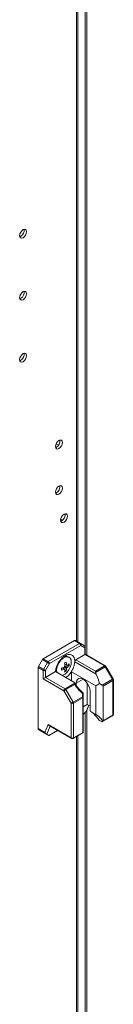
# Model space of a CAD drawing. Units: millimetres. Extents: x -3786 to 4614, y -3385 to 2555.
# Drawn here: x 3198 to 3240, y 687 to 1128 of the extents above; entities that cross this region are included whole.
import ezdxf

# ---------------------------------------------------------------- set-up
doc = ezdxf.new("R2010")
doc.units = ezdxf.units.MM
doc.header["$LTSCALE"] = 5

msp = doc.modelspace()

# ---------------------------------------------------------------- linework, layer by layer
at = {"color": 8, "linetype": 'Continuous', "lineweight": 18}
for p, q in [((3227.58, 1217.99), (3227.58, 846.98)), ((3223.69, 1207.21), (3223.69, 849.44)), ((3226.66, 832.42), (3223.58, 830.64)), ((3228.02, 817.96), (3229.18, 820.75)), ((3227.58, 817.48), (3227.58, 529.34)), ((3211.83, 811.33), (3210.34, 807.75)), ((3223.69, 806.69), (3223.69, 531.81))]:
    msp.add_line(p, q, dxfattribs=at)
at = {"color": 7, "linetype": 'Continuous', "lineweight": 18}
for p, q in [((3228.34, 843.13), (3228.34, 1218.99)), ((3224.31, 849.09), (3224.31, 1207.56)), ((3198.68, 1030.73), (3198.24, 1030.55)), ((3198.68, 1002.97), (3198.24, 1002.79)), ((3198.68, 975.2), (3198.24, 975.02)), ((3216.25, 939.41), (3216.02, 939.39)), ((3214.75, 936.3), (3214.31, 936.12)), ((3214.54, 937.81), (3215.65, 937.17)), ((3214.75, 915.89), (3214.31, 915.71)), ((3216.58, 903.97), (3217.33, 903.53)), ((3217.04, 903.33), (3216.61, 903.16)), ((3222.83, 849.68), (3208.78, 841.57)), ((3211.01, 840.28), (3225.06, 848.4)), ((3225.59, 847.48), (3211.54, 839.36)), ((3225.06, 848.4), (3222.83, 849.68)), ((3223.21, 849.72), (3225.44, 848.43)), ((3225.44, 848.43), (3227.25, 847.39)), ((3227.4, 846.43), (3225.59, 847.48)), ((3227.62, 843.55), (3227.62, 846.74)), ((3220.39, 842.23), (3220, 842.45)), ((3223.42, 841.12), (3227.4, 843.42)), ((3227.4, 843.42), (3227.4, 846.43)), ((3236.23, 838.32), (3227.4, 843.42)), ((3236.61, 838.36), (3227.62, 843.55)), ((3206.59, 838.04), (3208.4, 841.17)), ((3206.59, 838.04), (3208.82, 836.75)), ((3210.63, 839.89), (3208.4, 841.17)), ((3208.78, 841.57), (3211.01, 840.28)), ((3208.82, 836.75), (3210.63, 839.89)), ((3211.54, 839.36), (3209.72, 836.23)), ((3219.31, 838.66), (3218.45, 838.82)), ((3220.42, 838.44), (3219.61, 838.6)), ((3222.88, 840.81), (3222.89, 840.23)), ((3232.45, 834.71), (3222.89, 840.23)), ((3223.42, 841.12), (3232.25, 836.02)), ((3232.25, 836.02), (3236.23, 838.32)), ((3236.61, 837.93), (3232.25, 835.41)), ((3239.83, 832.34), (3236.61, 837.93)), ((3240.11, 832.5), (3236.88, 838.08)), ((3206.44, 837.51), (3206.44, 810.26)), ((3208.66, 836.23), (3206.44, 837.51)), ((3208.66, 832.6), (3208.66, 836.23)), ((3209.72, 836.23), (3209.72, 833.22)), ((3209.72, 833.22), (3214.25, 835.83)), ((3214.25, 835.83), (3222.5, 831.06)), ((3214.77, 836.3), (3214.86, 835.47)), ((3218.29, 836.89), (3217.71, 837.56)), ((3218.29, 836.89), (3218.5, 836.75)), ((3219.03, 836.03), (3218.49, 836.66)), ((3221.39, 835.76), (3232.39, 829.41)), ((3221.39, 831.7), (3221.39, 835.76)), ((3218.03, 827.2), (3208.66, 832.6)), ((3209.72, 833.22), (3218.56, 828.12)), ((3218.56, 828.12), (3222.91, 830.63)), ((3222.91, 830.02), (3218.93, 827.72)), ((3223.58, 829.57), (3223.58, 830.64)), ((3228.53, 821.13), (3228.53, 830.6)), ((3232.39, 816.57), (3232.39, 829.41)), ((3233.97, 830.45), (3235.26, 829.7)), ((3235.26, 829.7), (3239.83, 832.34)), ((3239.99, 831.82), (3235.57, 829.27)), ((3235.57, 829.27), (3235.57, 813.8)), ((3239.99, 816.35), (3239.99, 831.82)), ((3240.21, 816.66), (3240.21, 832.12)), ((3221.25, 821.61), (3218.03, 827.2)), ((3218.93, 827.72), (3222.16, 822.14)), ((3222.16, 822.14), (3226.36, 824.56)), ((3226.36, 824.56), (3226.36, 826.04)), ((3226.73, 826.19), (3226.73, 824.34)), ((3229.74, 827.09), (3229.74, 819.62)), ((3221.25, 806.15), (3221.25, 821.61)), ((3226.51, 824.04), (3222.31, 821.61)), ((3222.31, 821.61), (3222.31, 806.15)), ((3226.51, 808.57), (3226.51, 824.04)), ((3226.73, 824.34), (3226.73, 808.73)), ((3226.73, 820.09), (3228.53, 821.13)), ((3228.31, 818.4), (3229.27, 820.7)), ((3229.74, 820.44), (3228.53, 821.13)), ((3228.02, 817.96), (3226.73, 816.56)), ((3228.34, 525.49), (3228.34, 818.48)), ((3232.39, 816.57), (3229.93, 817.99)), ((3235.3, 813.39), (3239.83, 816.01)), ((3235.57, 813.8), (3239.99, 816.35)), ((3209.53, 808.47), (3211.02, 812.05)), ((3211.02, 812.05), (3221.25, 806.15)), ((3211.44, 811.56), (3221.41, 805.8)), ((3234.05, 813.95), (3234.94, 813.44)), ((3206.44, 810.26), (3209.53, 808.47)), ((3209.94, 807.98), (3206.59, 809.92)), ((3208.4, 808.87), (3206.59, 809.92)), ((3208.4, 808.87), (3211.22, 807.24)), ((3211.22, 807.24), (3210.34, 807.75)), ((3215.16, 809.41), (3211.54, 807.31)), ((3222.16, 805.8), (3226.69, 808.42)), ((3222.31, 806.15), (3226.51, 808.57)), ((3224.3, 531.45), (3224.3, 807.05)), ((3226.73, 808.45), (3226.69, 808.43)), ((3226.73, 808.73), (3226.73, 808.45))]:
    msp.add_line(p, q, dxfattribs=at)
at = {"color": 7, "linetype": 'Continuous', "lineweight": 18, "flags": 128}
for points in [[(3198.18, 1031.01), (3198.3, 1031.77), (3198.64, 1032.55), (3199.14, 1033.23), (3199.74, 1033.71), (3200.33, 1033.92), (3200.84, 1033.82), (3201.17, 1033.43), (3201.29, 1032.81), (3201.17, 1032.05), (3200.84, 1031.28), (3200.33, 1030.6), (3199.74, 1030.12), (3199.14, 1029.91), (3198.64, 1030.01), (3198.3, 1030.39), (3198.18, 1031.01)], [(3198.18, 1003.25), (3198.3, 1004.01), (3198.64, 1004.78), (3199.14, 1005.47), (3199.74, 1005.95), (3200.33, 1006.15), (3200.84, 1006.05), (3201.17, 1005.67), (3201.29, 1005.05), (3201.17, 1004.29), (3200.84, 1003.51), (3200.33, 1002.83), (3199.74, 1002.35), (3199.14, 1002.15), (3198.64, 1002.24), (3198.3, 1002.63), (3198.18, 1003.25)], [(3198.18, 975.49), (3198.3, 976.24), (3198.64, 977.02), (3199.14, 977.7), (3199.74, 978.18), (3200.33, 978.39), (3200.84, 978.29), (3201.17, 977.9), (3201.29, 977.29), (3201.17, 976.53), (3200.84, 975.75), (3200.33, 975.07), (3199.74, 974.59), (3199.14, 974.38), (3198.64, 974.48), (3198.3, 974.87), (3198.18, 975.49)], [(3214.25, 936.59), (3214.37, 937.34), (3214.71, 938.12), (3215.21, 938.8), (3215.81, 939.28), (3216.4, 939.49), (3216.91, 939.39), (3217.24, 939), (3217.36, 938.39), (3217.24, 937.63), (3216.91, 936.85), (3216.4, 936.17), (3215.81, 935.69), (3215.21, 935.48), (3214.71, 935.58), (3214.37, 935.97), (3214.25, 936.59)], [(3214.25, 916.18), (3214.37, 916.93), (3214.71, 917.71), (3215.21, 918.39), (3215.81, 918.87), (3216.4, 919.08), (3216.91, 918.98), (3217.24, 918.59), (3217.36, 917.97), (3217.24, 917.22), (3216.91, 916.44), (3216.4, 915.76), (3215.81, 915.28), (3215.21, 915.07), (3214.71, 915.17), (3214.37, 915.56), (3214.25, 916.18)], [(3216.55, 903.62), (3216.67, 904.38), (3217, 905.15), (3217.51, 905.83), (3218.1, 906.32), (3218.7, 906.52), (3219.2, 906.42), (3219.54, 906.04), (3219.66, 905.42), (3219.54, 904.66), (3219.2, 903.88), (3218.7, 903.2), (3218.1, 902.72), (3217.51, 902.52), (3217, 902.61), (3216.67, 903), (3216.55, 903.62)], [(3217.3, 834.07), (3217.59, 834.17), (3218.53, 834.71), (3219.43, 835.53), (3220.21, 836.57), (3220.83, 837.74), (3221.22, 838.95), (3221.35, 840.1), (3221.22, 841.09), (3220.83, 841.85), (3220.21, 842.31), (3219.43, 842.44), (3218.53, 842.23), (3217.59, 841.69), (3216.69, 840.87), (3215.91, 839.83), (3215.29, 838.66), (3214.91, 837.45), (3214.77, 836.3), (3214.77, 836.3)], [(3211.54, 839.36), (3211.45, 839.41), (3211.35, 839.47), (3211.24, 839.54), (3211.11, 839.61), (3210.99, 839.68), (3210.86, 839.75), (3210.74, 839.82), (3210.63, 839.89)], [(3209.72, 836.23), (3209.64, 836.28), (3209.54, 836.33), (3209.43, 836.4), (3209.3, 836.47), (3209.18, 836.54), (3209.05, 836.62), (3208.93, 836.69), (3208.82, 836.75)], [(3232.25, 836.02), (3232.25, 835.89), (3232.25, 835.74), (3232.25, 835.58), (3232.25, 835.41)], [(3223.58, 830.64), (3223.71, 831.57), (3224.07, 832.28), (3224.65, 832.71), (3225.38, 832.84), (3226.22, 832.64), (3227.1, 832.13), (3227.94, 831.36), (3228.67, 830.39), (3229.25, 829.29), (3229.61, 828.16), (3229.74, 827.09)], [(3218.03, 827.2), (3218.11, 827.25), (3218.21, 827.3), (3218.32, 827.37), (3218.45, 827.44), (3218.57, 827.51), (3218.7, 827.59), (3218.82, 827.66), (3218.93, 827.72)], [(3226.36, 824.56), (3226.44, 824.54), (3226.51, 824.52), (3226.58, 824.5), (3226.63, 824.47), (3226.67, 824.44), (3226.71, 824.41), (3226.72, 824.38), (3226.73, 824.34)], [(3221.25, 821.61), (3221.33, 821.66), (3221.43, 821.72), (3221.55, 821.79), (3221.67, 821.86), (3221.8, 821.93), (3221.92, 822), (3222.05, 822.07), (3222.16, 822.14)]]:
    msp.add_lwpolyline(points, dxfattribs=at)
at = {"color": 8, "linetype": 'Continuous', "lineweight": 18, "flags": 128}
for points in [[(3236.61, 837.93), (3236.7, 837.98), (3236.78, 838.03), (3236.84, 838.06), (3236.87, 838.08), (3236.88, 838.08)], [(3239.83, 832.34), (3239.93, 832.4), (3240.01, 832.44), (3240.06, 832.47), (3240.1, 832.49), (3240.11, 832.5)], [(3221.25, 806.15), (3221.26, 806.03), (3221.29, 805.94), (3221.34, 805.86), (3221.41, 805.8), (3221.41, 805.8)]]:
    msp.add_lwpolyline(points, dxfattribs=at)
at = {"color": 7, "linetype": 'Continuous', "lineweight": 18}
for centre, radius, start, end in [((3197.08, 1033.42), 3.13, 300.7, 8.6849), ((3197.08, 1005.65), 3.13, 300.703, 8.6833), ((3197.08, 977.89), 3.13, 300.702, 8.6832), ((3213.15, 938.99), 3.13, 300.7018, 8.6838), ((3213.15, 918.58), 3.13, 300.7015, 8.6837), ((3215.45, 906.02), 3.13, 300.702, 8.6832), ((3223.05, 849.38), 0.377, 65.6853, 125.611), ((3225.28, 848.09), 0.377, 65.7104, 125.6006), ((3224.44, 847.43), 1.15, 2.6036, 57.3958), ((3225.03, 847.88), 0.692, 324.8165, 53.6458), ((3226.87, 846.74), 0.75, 359.9998, 59.9939), ((3226.84, 846.83), 0.692, 324.8192, 53.6441), ((3219.03, 840.35), 2.32, 65.3853, 125.9384), ((3207.52, 837.48), 1.08, 148.8585, 178.045), ((3209.35, 840.65), 1.08, 121.9448, 151.151), ((3211.58, 839.36), 1.08, 121.9585, 151.1443), ((3210.38, 839.31), 1.15, 2.6065, 57.3929), ((3219.92, 837.13), 1.84, 140.3731, 159.6246), ((3208.79, 856.98), 19.76, 298.778, 301.2166), ((3207.01, 837.33), 11.53, 4.8097, 11.6582), ((3207.74, 837.75), 11.53, 4.8097, 11.6582), ((3219.22, 838.34), 0.378, 31.9003, 88.0754), ((3215.66, 844.08), 6.76, 304.9631, 314.7422), ((3215.67, 843.24), 6.76, 304.9616, 314.7437), ((3213.81, 838.86), 6.62, 356.3601, 3.6399), ((3224.05, 840.15), 1.16, 122.6965, 176.0994), ((3235.66, 837.4), 1.08, 28.8586, 58.0456), ((3236.23, 837.71), 0.75, 29.9999, 60.0029), ((3209.75, 836.19), 1.08, 148.8583, 178.0427), ((3209.19, 837.25), 1.15, 242.6096, 297.3904), ((3213.28, 848.21), 11.53, 288.3412, 295.1871), ((3197.17, 836.84), 19.75, 358.7796, 1.2204), ((3213.29, 847.36), 11.53, 288.3397, 295.1886), ((3218.51, 837.13), 0.377, 211.8968, 268.0924), ((3211.76, 837.33), 6.76, 345.257, 355.0333), ((3215.36, 841.56), 6.63, 296.3619, 303.6327), ((3212.49, 837.75), 6.76, 345.2561, 355.0342), ((3217.81, 838.34), 1.84, 320.377, 339.623), ((3238.91, 831.78), 1.08, 1.9545, 31.1445), ((3239.46, 832.12), 0.75, 359.9998, 29.9999), ((3219.18, 827.15), 1.15, 122.605, 177.3963), ((3217.98, 827.2), 1.08, 28.8586, 58.0456), ((3225.43, 824), 1.08, 1.9564, 31.1456), ((3221.78, 822.64), 1.15, 242.6115, 297.3833), ((3221.23, 821.58), 1.08, 1.9545, 31.1445), ((3226.36, 824.38), 0.377, 294.376, 354.3044), ((3237.2, 819.67), 7.47, 180.4165, 193.0467), ((3239.46, 816.66), 0.75, 299.9969, 359.9998), ((3206.81, 810.22), 0.377, 174.38, 234.2917), ((3221.78, 807.17), 1.15, 242.6099, 297.3901), ((3221.78, 806.45), 0.75, 240.0029, 299.9969)]:
    msp.add_arc(centre, radius, start, end, dxfattribs=at)
at = {"color": 8, "linetype": 'Continuous', "lineweight": 18}
for centre, radius, start, end in [((3227.25, 846.78), 0.377, 294.3712, 354.3122), ((3236.45, 838.02), 0.377, 65.6948, 125.6102), ((3239.83, 832.16), 0.377, 294.3684, 354.3119), ((3239.57, 816.34), 0.421, 309.0378, 2.2678), ((3239.83, 816.7), 0.377, 294.3787, 354.3017), ((3221.88, 806.14), 0.431, 309.7456, 1.5643)]:
    msp.add_arc(centre, radius, start, end, dxfattribs=at)
at = {"color": 7, "linetype": 'Continuous', "lineweight": 18}
for centre, major_axis, ratio, start_param, end_param in [((3226.87, 843.11), (0.75, 0.433), 0.000077, 0.000044, 0.785352), ((3233, 834.98), (-0.53, 0.919), 0.577332, 0.785354, 1.53438), ((3227.97, 832.48), (-4.33, 7.5), 0.577332, 4.130377, 4.675973), ((3209.19, 832.91), (0.75, 0.433), 0.000077, 0.785352, 2.356148), ((3227.59, 833.13), (-4.86, 8.42), 0.577332, 1.607124, 2.175173), ((3226.73, 833.2), (8.66, 0), 0.577385, 5.424008, 5.701217), ((3234.51, 829.27), (1.06, 0), 0.577385, 6.283184, 7.068583), ((3226.73, 833.2), (0, 7.07), 0.000002, 3.067904, 3.141592), ((3227.45, 818.28), (0.833, 0.72), 0.574513, 4.909339, 5.4283), ((3226.73, 812.78), (8.66, 0), 0.577385, 0.126068, 0.859176), ((3211.55, 812.36), (-0.29, 0.855), 0.670813, 1.70397, 2.489459), ((3234.51, 813.8), (1.06, 0), 0.577385, 5.588914, 6.283184), ((3210.06, 808.78), (-0.29, 0.855), 0.670813, 1.70397, 2.489368), ((3209.77, 808.08), (0.655, -0.378), 0.00011, 0.518975, 1.304373), ((3211.74, 807.81), (0.538, 0.552), 0.334684, 3.226234, 4.011632), ((3225.98, 808.88), (0.75, -0.433), 0.000078, 0.084373, 0.785442)]:
    msp.add_ellipse(centre, major_axis=major_axis, ratio=ratio, start_param=start_param, end_param=end_param, dxfattribs=at)
for points, knots in [([(3222.88, 840.81), (3222.8, 841.28), (3222.63, 842.33), (3221.7, 843.35), (3220.27, 843.63), (3218.56, 843.04), (3216.86, 841.67), (3215.43, 839.73), (3214.5, 837.64), (3214.32, 836.38), (3214.25, 835.83)], [0, 0, 0, 0, 0.104617, 0.236412, 0.368205, 0.5, 0.631795, 0.76359, 0.895382, 1, 1, 1, 1]), ([(3219.23, 837.17), (3219.14, 837.23), (3218.8, 837.45), (3218.47, 837.68), (3218.23, 837.84)], [0, 0, 0, 0, 0.2772598, 1, 1, 1, 1]), ([(3218.38, 839.13), (3218.57, 839.04), (3218.85, 838.9), (3219.14, 838.77), (3219.23, 838.72)], [0, 0, 0, 0, 0.673504, 1, 1, 1, 1]), ([(3218.45, 838.24), (3218.71, 838.11), (3219.08, 837.93), (3219.44, 837.75), (3219.54, 837.7)], [0, 0, 0, 0, 0.724167, 1, 1, 1, 1]), ([(3219.54, 838.54), (3219.44, 838.59), (3219.33, 838.65), (3219.22, 838.7), (3219.2, 838.71)], [0, 0, 0, 0, 0.896012, 1, 1, 1, 1]), ([(3221.39, 835.76), (3221.47, 835.88), (3221.97, 836.69), (3222.67, 838.27), (3222.82, 839.59), (3222.89, 840.23)], [0, 0, 0, 0, 0.090125, 0.566897, 1, 1, 1, 1]), ([(3218.19, 836.93), (3218.11, 836.98), (3217.85, 837.16), (3217.59, 837.34), (3217.41, 837.46)], [0, 0, 0, 0, 0.326427, 1, 1, 1, 1]), ([(3218.87, 833.16), (3219.34, 833.48), (3220.27, 834.14), (3221.02, 835.22), (3221.39, 835.76)], [0, 0, 0, 0, 0.5001416, 1, 1, 1, 1]), ([(3222.91, 830.63), (3222.88, 830.7), (3222.8, 830.86), (3222.61, 830.99), (3222.5, 831.06)], [0, 0, 0, 0, 0.4444915, 1, 1, 1, 1]), ([(3224.65, 828.18), (3224.31, 828.58), (3223.64, 829.39), (3223.13, 830.3), (3222.88, 830.75)], [0, 0, 0, 0, 0.511464, 1, 1, 1, 1]), ([(3222.91, 830.02), (3222.91, 830.02), (3222.93, 830.14), (3222.95, 830.38), (3222.92, 830.55), (3222.91, 830.63)], [0, 0, 0, 0, 0.006959, 0.517234, 1, 1, 1, 1]), ([(3226.78, 826.15), (3226.55, 826.33), (3225.87, 826.86), (3225.14, 827.54), (3224.71, 828.09), (3224.65, 828.18)], [0, 0, 0, 0, 0.296261, 0.897565, 1, 1, 1, 1]), ([(3226.36, 826.04), (3226.36, 826.04), (3226.44, 826.07), (3226.57, 826.13), (3226.7, 826.19), (3226.72, 826.19), (3226.73, 826.19)], [0, 0, 0, 0, 0.006686, 0.37236, 0.685526, 1, 1, 1, 1]), ([(3230.41, 817.71), (3230.79, 817.42), (3231.53, 816.85), (3232.63, 815.53), (3233.46, 814.55), (3233.95, 814.05), (3234.05, 813.95)], [0, 0, 0, 0, 0.3129476, 0.6090199, 0.9173943, 1, 1, 1, 1]), ([(3234.94, 813.44), (3234.99, 813.41), (3235.11, 813.35), (3235.25, 813.36), (3235.3, 813.4), (3235.32, 813.41)], [0, 0, 0, 0, 0.382733, 0.76543, 1, 1, 1, 1])]:
    msp.add_open_spline(points, degree=3, knots=knots, dxfattribs=at)

doc.saveas('drawing.dxf')
